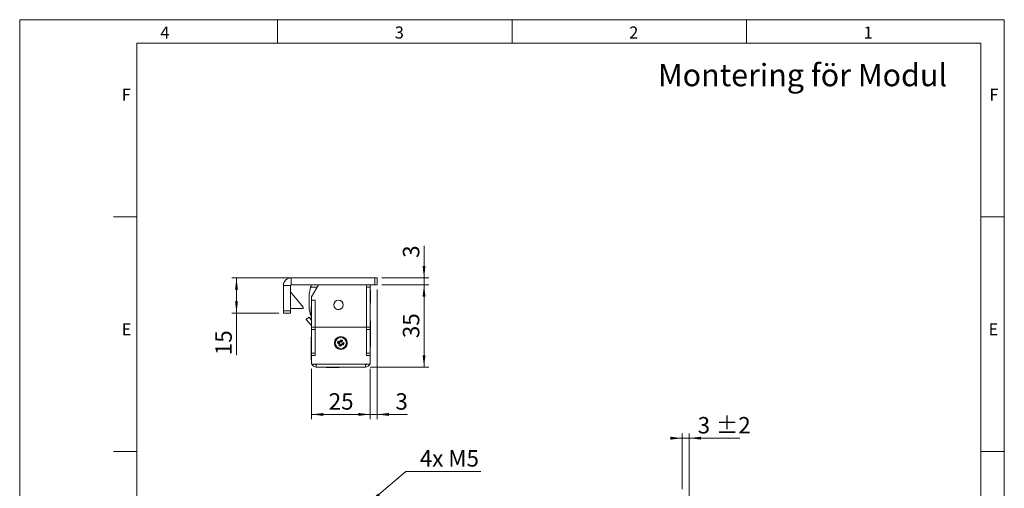
# Model space of a CAD drawing. Units: millimetres. Extents: x 0 to 210, y 0 to 297.
# Drawn here: x 0 to 210, y 197 to 297 of the extents above; entities that cross this region are included whole.
import ezdxf

# ---------------------------------------------------------------- set-up
doc = ezdxf.new("R2010")
doc.units = ezdxf.units.MM
doc.styles.add('SLDTEXTSTYLE0', font='TXT', dxfattribs={"width": 0.75})
doc.styles.add('SLDTEXTSTYLE1', font='TXT', dxfattribs={"width": 0.7})
doc.dimstyles.new('SLDDIMSTYLE0', dxfattribs={"dimtxt": 3.5, "dimasz": 2.5, "dimexe": 0, "dimexo": 0.0625, "dimgap": 0.875, "dimtad": 1, "dimlfac": 2, "dimrnd": 1e-09, "dimzin": 12, "dimdsep": 46, "dimtxsty": 'SLDTEXTSTYLE0', "dimsah": 1, "dimcen": 0.09, "dimadec": 0, "dimazin": 3, "dimtfac": 1, "dimtofl": 0, "dimtmove": 0, "dimatfit": 3, "dimfxl": 0, "dimfrac": 2, "dimtolj": 1, "dimtzin": 12, "dimarcsym": 0})
doc.dimstyles.new('SLDDIMSTYLE1', dxfattribs={"dimtxt": 3.5, "dimasz": 2.5, "dimexe": 0, "dimexo": 0.0625, "dimgap": 0.875, "dimtad": 1, "dimlfac": 2, "dimrnd": 1e-09, "dimzin": 12, "dimdsep": 46, "dimtxsty": 'SLDTEXTSTYLE0', "dimsah": 1, "dimcen": 0.09, "dimadec": 0, "dimazin": 3, "dimtfac": 1, "dimtmove": 0, "dimatfit": 0, "dimfxl": 0, "dimfrac": 2, "dimtolj": 1, "dimtzin": 12, "dimarcsym": 0})
doc.dimstyles.new('SLDDIMSTYLE2', dxfattribs={"dimtxt": 3.5, "dimasz": 2.5, "dimexe": 0, "dimexo": 0.0625, "dimgap": 0.875, "dimtad": 0, "dimtih": 1, "dimtoh": 1, "dimlfac": 2, "dimrnd": 1e-09, "dimzin": 12, "dimdsep": 46, "dimtxsty": 'SLDTEXTSTYLE0', "dimsah": 1, "dimcen": 0, "dimadec": 0, "dimazin": 3, "dimtfac": 1, "dimtofl": 0, "dimtmove": 0, "dimatfit": 3, "dimfxl": 0, "dimfrac": 2, "dimtolj": 1, "dimtzin": 12, "dimarcsym": 0})
doc.dimstyles.new('SLDDIMSTYLE5', dxfattribs={"dimtxt": 3.5, "dimasz": 2.5, "dimexe": 0, "dimexo": 0.0625, "dimgap": 0.875, "dimtad": 1, "dimlfac": 2, "dimrnd": 1e-09, "dimzin": 12, "dimdsep": 46, "dimtxsty": 'SLDTEXTSTYLE0', "dimsah": 1, "dimcen": 0.09, "dimadec": 0, "dimazin": 3, "dimtol": 1, "dimtp": 2, "dimtm": 2, "dimtfac": 1, "dimtdec": 0, "dimtmove": 0, "dimatfit": 0, "dimfxl": 0, "dimfrac": 2, "dimtolj": 1, "dimarcsym": 0})

# ---------------------------------------------------------------- blocks, each defined once
blk = doc.blocks.new('_D_11')
at = {"color": 7, "linetype": 'Continuous', "lineweight": 0}
for p, q in [((74.71, 194.18), (82.33, 200.77)), ((82.33, 200.77), (98.33, 200.77))]:
    blk.add_line(p, q, dxfattribs=at)
blk.add_solid([(74.71, 194.18), (76.8, 195.58), (76.4, 196.05)], dxfattribs=at)
at = {"color": 7, "linetype": 'Continuous', "lineweight": 0, "insert": (85.33, 205.29), "char_height": 3.5, "attachment_point": 1, "style": 'SLDTEXTSTYLE1'}
blk.add_mtext('4x M5', dxfattribs=at)
blk = doc.blocks.new('_D_14')
at = {"color": 7, "linetype": 'Continuous', "lineweight": 0}
for p, q in [((141.3, 196.98), (141.3, 208.84)), ((142.8, 182.13), (142.8, 208.84)), ((141.3, 207.84), (138.8, 207.84)), ((141.3, 207.84), (142.8, 207.84)), ((142.8, 207.84), (153.61, 207.84))]:
    blk.add_line(p, q, dxfattribs=at)
for points in [[(141.3, 207.84), (138.8, 208.15), (138.8, 207.53)], [(142.8, 207.84), (145.3, 207.53), (145.3, 208.15)]]:
    blk.add_solid(points, dxfattribs=at)
at = {"color": 7, "linetype": 'Continuous', "lineweight": 0, "char_height": 3.5, "attachment_point": 1, "style": 'SLDTEXTSTYLE0'}
for s, insert in [('3', (144.59, 212.35)), ('±2', (148.48, 212.35))]:
    blk.add_mtext(s, dxfattribs=dict(at, insert=insert))
blk = doc.blocks.new('_D_20')
at = {"color": 7, "linetype": 'Continuous', "lineweight": 0}
for p, q in [((59.14, 241.99), (45.24, 241.99)), ((46.24, 234.49), (46.24, 241.99)), ((55.24, 234.49), (45.24, 234.49)), ((46.24, 234.49), (46.24, 225.52))]:
    blk.add_line(p, q, dxfattribs=at)
for points in [[(46.24, 241.99), (45.93, 239.49), (46.55, 239.49)], [(46.24, 234.49), (46.55, 236.99), (45.93, 236.99)]]:
    blk.add_solid(points, dxfattribs=at)
at = {"color": 7, "linetype": 'Continuous', "lineweight": 0, "insert": (41.73, 225.52), "char_height": 3.5, "attachment_point": 1, "rotation": 90, "style": 'SLDTEXTSTYLE0'}
blk.add_mtext('15', dxfattribs=at)
blk = doc.blocks.new('_D_21')
at = {"color": 7, "linetype": 'Continuous', "lineweight": 0}
for p, q in [((86.24, 241.99), (86.24, 248.85)), ((77.24, 241.99), (87.24, 241.99)), ((86.24, 241.99), (86.24, 240.49)), ((77.24, 240.49), (87.24, 240.49)), ((86.24, 240.49), (86.24, 237.99))]:
    blk.add_line(p, q, dxfattribs=at)
for points in [[(86.24, 241.99), (86.55, 244.49), (85.93, 244.49)], [(86.24, 240.49), (85.93, 237.99), (86.55, 237.99)]]:
    blk.add_solid(points, dxfattribs=at)
at = {"color": 7, "linetype": 'Continuous', "lineweight": 0, "insert": (81.73, 246.26), "char_height": 3.5, "attachment_point": 1, "rotation": 90, "style": 'SLDTEXTSTYLE0'}
blk.add_mtext('3', dxfattribs=at)
blk = doc.blocks.new('_D_22')
at = {"color": 7, "linetype": 'Continuous', "lineweight": 0}
for p, q in [((77.24, 240.49), (87.24, 240.49)), ((86.24, 222.99), (86.24, 240.49)), ((74.74, 222.99), (87.24, 222.99))]:
    blk.add_line(p, q, dxfattribs=at)
for points in [[(86.24, 240.49), (85.93, 237.99), (86.55, 237.99)], [(86.24, 222.99), (86.55, 225.49), (85.93, 225.49)]]:
    blk.add_solid(points, dxfattribs=at)
at = {"color": 7, "linetype": 'Continuous', "lineweight": 0, "insert": (81.73, 229.15), "char_height": 3.5, "attachment_point": 1, "rotation": 90, "style": 'SLDTEXTSTYLE0'}
blk.add_mtext('35', dxfattribs=at)
blk = doc.blocks.new('_D_23')
at = {"color": 7, "linetype": 'Continuous', "lineweight": 0}
for p, q in [((62.24, 222.64), (62.24, 211.9)), ((74.74, 222.64), (74.74, 211.9)), ((74.74, 212.9), (62.24, 212.9))]:
    blk.add_line(p, q, dxfattribs=at)
for points in [[(62.24, 212.9), (64.74, 212.59), (64.74, 213.21)], [(74.74, 212.9), (72.24, 213.21), (72.24, 212.59)]]:
    blk.add_solid(points, dxfattribs=at)
at = {"color": 7, "linetype": 'Continuous', "lineweight": 0, "insert": (65.91, 217.42), "char_height": 3.5, "attachment_point": 1, "style": 'SLDTEXTSTYLE0'}
blk.add_mtext('25', dxfattribs=at)
blk = doc.blocks.new('_D_24')
at = {"color": 7, "linetype": 'Continuous', "lineweight": 0}
for p, q in [((76.24, 239.49), (76.24, 211.9)), ((74.74, 222.64), (74.74, 211.9)), ((74.74, 212.9), (72.24, 212.9)), ((76.24, 212.9), (74.74, 212.9)), ((76.24, 212.9), (82.72, 212.9))]:
    blk.add_line(p, q, dxfattribs=at)
for points in [[(74.74, 212.9), (72.24, 213.21), (72.24, 212.59)], [(76.24, 212.9), (78.74, 212.59), (78.74, 213.21)]]:
    blk.add_solid(points, dxfattribs=at)
at = {"color": 7, "linetype": 'Continuous', "lineweight": 0, "insert": (80.14, 217.42), "char_height": 3.5, "attachment_point": 1, "style": 'SLDTEXTSTYLE0'}
blk.add_mtext('3', dxfattribs=at)

msp = doc.modelspace()

# ---------------------------------------------------------------- linework, layer by layer
at = {"color": 7, "linetype": 'Continuous', "lineweight": 0}
for p, q in [((0, 297), (210, 297)), ((0, 0), (0, 297)), ((55, 292), (55, 297)), ((105, 292), (105, 297)), ((155, 292), (155, 297)), ((210, 297), (210, 0)), ((25, 5), (25, 292)), ((205, 292), (25, 292)), ((25, 5), (25, 292)), ((205, 292), (25, 292)), ((205, 5), (205, 292)), ((25, 285.5), (25, 279)), ((25, 255), (20, 255)), ((210, 255), (205, 255)), ((25, 205), (20, 205)), ((210, 205), (205, 205))]:
    msp.add_line(p, q, dxfattribs=at)
at = {"color": 7, "linetype": 'Continuous', "lineweight": 15}
for p, q in [((57.8915, 240.4879), (57.8915, 241.9879)), ((57.8915, 241.9879), (75.7415, 241.9879)), ((75.7415, 241.9879), (75.7415, 240.4879)), ((76.2415, 241.9879), (75.7415, 241.9879)), ((76.2415, 240.4879), (76.2415, 241.9879)), ((57.7415, 240.3379), (56.2415, 240.3379)), ((56.2415, 234.9879), (56.2415, 240.3379)), ((57.7415, 234.9879), (57.7415, 240.3379)), ((57.8915, 240.4879), (75.7415, 240.4879)), ((62.0532, 239.9879), (63.4415, 239.9879)), ((63.7415, 240.4879), (62.2415, 237.9879)), ((73.9915, 231.4879), (73.9915, 240.4879)), ((74.7415, 239.9879), (73.9915, 239.9879)), ((73.9915, 231.4879), (73.9915, 239.9879)), ((74.7415, 240.4879), (74.7415, 239.9879)), ((74.7415, 239.9879), (74.7415, 231.4879)), ((75.7415, 240.4879), (76.2415, 240.4879)), ((60.4915, 235.7379), (57.7415, 239.0152)), ((61.7415, 237.9432), (61.7415, 235.8578)), ((62.2415, 237.2379), (62.2415, 237.9879)), ((74.7746, 239.3629), (74.7415, 239.3629)), ((74.8246, 239.3129), (74.8246, 236.6629)), ((57.7415, 235.4879), (60.4915, 235.4879)), ((60.4915, 235.4879), (60.4915, 235.7379)), ((62.1583, 233.2747), (62.1583, 235.8129)), ((62.2415, 235.8629), (62.2083, 235.8629)), ((62.2415, 237.2379), (62.9915, 237.2379)), ((62.2415, 237.2379), (62.2415, 231.4879)), ((62.9915, 237.2379), (62.9915, 231.4879)), ((74.7415, 236.6129), (74.7746, 236.6129)), ((56.2415, 234.9879), (56.2415, 234.4879)), ((57.7415, 234.9879), (56.2415, 234.9879)), ((56.2415, 234.4879), (57.7415, 234.4879)), ((57.7415, 234.4879), (57.7415, 234.9879)), ((61.6445, 233.6027), (61.096, 233.0912)), ((61.6445, 233.6027), (62.2415, 232.9626)), ((62.1583, 233.1629), (62.1583, 233.2747)), ((62.2083, 233.1129), (62.2415, 233.1129)), ((61.096, 233.0912), (62.1743, 231.9349)), ((62.2415, 231.4879), (62.9915, 231.4879)), ((62.2415, 230.9879), (62.2415, 231.4879)), ((62.9915, 231.4879), (62.9915, 230.9879)), ((62.9915, 231.4879), (63.0415, 231.4879)), ((63.0415, 225.4879), (63.0415, 231.4879)), ((63.0415, 231.4879), (73.9415, 231.4879)), ((73.9415, 231.4879), (73.9415, 225.4879)), ((73.9415, 231.4879), (73.9915, 231.4879)), ((73.9915, 231.4879), (74.7415, 231.4879)), ((73.9915, 230.9879), (73.9915, 231.4879)), ((74.7746, 232.8629), (74.7415, 232.8629)), ((74.7415, 231.4879), (74.7415, 230.9879)), ((74.8246, 232.8129), (74.8246, 231.4309)), ((74.8246, 231.4309), (74.8246, 230.1629)), ((62.1583, 229.3102), (62.1583, 229.3129)), ((62.1583, 226.6629), (62.1583, 229.3102)), ((62.2415, 229.3629), (62.2083, 229.3629)), ((62.9915, 230.9879), (62.2415, 230.9879)), ((62.2415, 230.9879), (62.2415, 225.9879)), ((62.9915, 230.9879), (62.9915, 225.9879)), ((62.9915, 230.3879), (63.0415, 230.3879)), ((73.9415, 230.3879), (73.9915, 230.3879)), ((73.9915, 229.5629), (73.9415, 229.5129)), ((74.7415, 230.9879), (73.9915, 230.9879)), ((73.9915, 225.9879), (73.9915, 230.9879)), ((74.7415, 225.9879), (74.7415, 230.9879)), ((74.7746, 230.1129), (74.7415, 230.1129)), ((74.8246, 230.0629), (74.8246, 227.4129)), ((63.0415, 228.7629), (62.9915, 228.8129)), ((62.9915, 227.1629), (63.0415, 227.2129)), ((63.0415, 226.9879), (62.9915, 226.9879)), ((67.8883, 228.4746), (67.7884, 228.0921)), ((68.0564, 228.2182), (67.7884, 228.0921)), ((68.0605, 228.2336), (67.8883, 228.4746)), ((68.0605, 228.2336), (68.0564, 228.2182)), ((68.3707, 227.6819), (68.1297, 227.5097)), ((68.1297, 227.5097), (68.5123, 227.4098)), ((68.3707, 227.6819), (68.3861, 227.6778)), ((68.3861, 227.6778), (68.5123, 227.4098)), ((68.8532, 228.716), (68.4707, 228.8159)), ((68.5968, 228.5479), (68.4707, 228.8159)), ((68.6122, 228.5439), (68.5968, 228.5479)), ((68.6122, 228.5439), (68.8532, 228.716)), ((68.9225, 227.9921), (68.9265, 228.0075)), ((68.9265, 228.0075), (69.1945, 228.1337)), ((69.0946, 227.7511), (69.1945, 228.1337)), ((73.9415, 227.9629), (73.9915, 227.9129)), ((73.9915, 227.7379), (73.9415, 227.7379)), ((74.7415, 227.3629), (74.7746, 227.3629)), ((62.1583, 224.6629), (62.1583, 226.6629)), ((62.2083, 226.6129), (62.2415, 226.6129)), ((62.2415, 225.9879), (62.9915, 225.9879)), ((62.2415, 225.4879), (62.2415, 225.9879)), ((62.2415, 223.6379), (62.2415, 225.4879)), ((62.2415, 225.4879), (63.0415, 225.4879)), ((62.9915, 225.9879), (62.9915, 225.4879)), ((63.0415, 225.7379), (62.9915, 225.7379)), ((73.9415, 225.4879), (74.7415, 225.4879)), ((73.9915, 225.9879), (74.7415, 225.9879)), ((73.9915, 225.4879), (73.9915, 225.9879)), ((74.7415, 225.9879), (74.7415, 225.4879)), ((74.7415, 223.6379), (74.7415, 225.4879)), ((62.2083, 224.6129), (62.2415, 224.6129)), ((62.2415, 223.6379), (63.2415, 223.6379)), ((63.2415, 223.6379), (73.7415, 223.6379)), ((63.2415, 223.6379), (63.2415, 222.9879)), ((63.2415, 222.9879), (73.7415, 222.9879)), ((64.7915, 222.9879), (64.7915, 222.9559)), ((64.8053, 222.9559), (64.7915, 222.9559)), ((65.3665, 222.9559), (64.8053, 222.9559)), ((65.3665, 222.9879), (65.3665, 222.9547)), ((68.0665, 222.9047), (65.4165, 222.9047)), ((68.1165, 222.9547), (68.1165, 222.9879)), ((73.7415, 223.6379), (74.7415, 223.6379)), ((73.7415, 222.9879), (73.7415, 223.6379))]:
    msp.add_line(p, q, dxfattribs=at)
at = {"color": 102, "linetype": 'Continuous', "lineweight": 15}
for p, q in [((74.7746, 236.6129), (74.7746, 239.3629)), ((62.2083, 235.8629), (62.2083, 233.2289)), ((62.2083, 233.2289), (62.2083, 233.1129)), ((62.1743, 231.9349), (62.2415, 231.9975)), ((74.7746, 231.4287), (74.7746, 232.8629)), ((74.7746, 230.1129), (74.7746, 231.4287)), ((62.2083, 229.3629), (62.2083, 226.6129)), ((74.7746, 227.3629), (74.7746, 230.1129)), ((62.2083, 226.6129), (62.2083, 224.6129)), ((65.3665, 222.9547), (68.1165, 222.9547))]:
    msp.add_line(p, q, dxfattribs=at)
at = {"color": 7, "linetype": 'Continuous', "lineweight": 15}
for centre, radius in [((67.9915, 236.2379), 1.025), ((67.9915, 236.2379), 1), ((68.4915, 228.1129), 1.375), ((68.4915, 228.1129), 1.175)]:
    msp.add_circle(centre, radius, dxfattribs=at)
for centre, radius, start, end in [((57.8915, 240.3379), 1.65, 90, 180), ((57.8915, 240.3379), 0.15, 90, 180), ((68.6022, 237.9432), 6.8607, 162.660897, 180), ((68.6022, 237.9432), 6.8607, 158.22855, 162.660897), ((71.4915, 238.4879), 8.1118, 165.726261, 167.933619), ((74.7746, 239.3129), 0.05, 0, 90), ((66.5415, 235.8578), 4.8, 180, 204.461746), ((62.2083, 235.8129), 0.05, 90, 180), ((74.7746, 236.6629), 0.05, 270, 0), ((62.2083, 233.1629), 0.05, 180, 270), ((61.9915, 231.7644), 0.25, 0, 43), ((74.7746, 232.8129), 0.05, 0, 90), ((62.2083, 229.3129), 0.05, 90, 180), ((74.7746, 230.1629), 0.05, 270, 0), ((74.7746, 230.0629), 0.05, 0, 90), ((67.6678, 227.6302), 0.4773, 345.369377, 75.369377), ((68.0088, 228.9365), 0.4773, 255.369377, 345.369377), ((67.6678, 227.6302), 0.7048, 4.199906, 56.538847), ((68.0088, 228.9365), 0.7048, 274.199906, 326.538847), ((68.9741, 227.2892), 0.7048, 94.199906, 146.538847), ((68.9741, 227.2892), 0.4773, 75.369377, 165.369377), ((69.3151, 228.5955), 0.7048, 184.199906, 236.538847), ((69.3151, 228.5955), 0.4773, 165.369377, 255.369377), ((74.7746, 227.4129), 0.05, 270, 0), ((62.2083, 226.6629), 0.05, 180, 270), ((62.2083, 224.6629), 0.05, 180, 270), ((63.2415, 223.9879), 1, 200.487315, 270), ((63.2415, 223.9879), 0.5, 224.427004, 270), ((65.4165, 222.9547), 0.05, 180, 270), ((68.0665, 222.9547), 0.05, 270, 0), ((73.7415, 223.9879), 1, 270, 339.512685), ((73.7415, 223.9879), 0.5, 270, 315.572996)]:
    msp.add_arc(centre, radius, start, end, dxfattribs=at)
msp.add_open_spline([(68.9225, 227.9921), (68.9524, 227.9554), (69.0123, 227.8819), (69.0672, 227.7947), (69.0946, 227.7511)], degree=3, knots=[0, 0, 0, 0, 0.49958778, 1, 1, 1, 1], dxfattribs=at)

# ---------------------------------------------------------------- texts
at = {"color": 7, "linetype": 'Continuous', "lineweight": 0, "attachment_point": 1, "style": 'SLDTEXTSTYLE0'}
for s, insert, char_height in [('4', (30, 295.5532), 2.5625), ('3', (80, 295.5532), 2.5625), ('2', (130, 295.5532), 2.5625), ('1', (180, 295.5532), 2.5625), ('Montering för Modul', (136.1207, 287.5909), 4.7625), ('F', (21.75, 282.3032), 2.5625), ('F', (206.8143, 282.3032), 2.5625), ('E', (21.75, 232.3032), 2.5625), ('E', (206.6334, 232.3032), 2.5625)]:
    msp.add_mtext(s, dxfattribs=dict(at, insert=insert, char_height=char_height))

# ---------------------------------------------------------------- dimensions: what is measured, and where the dimension line sits
at = {"color": 7, "linetype": 'Continuous', "lineweight": 0}
for base, p1, p2, angle, dimstyle, picture, middle in [((86.2415, 240.4879), (76.2415, 241.9879), (76.2415, 240.4879), 90, 'SLDDIMSTYLE1', '_D_21', (86.2415, 247.5568)), ((46.2415, 241.9879), (56.2415, 234.4879), (60.1415, 241.9879), 90, 'SLDDIMSTYLE0', '_D_20', (46.2415, 228.1087)), ((74.7415, 212.9047), (76.2415, 240.4879), (74.7415, 223.6379), 0, 'SLDDIMSTYLE1', '_D_24', (81.4295, 212.9047)), ((86.2415, 240.4879), (73.7415, 222.9879), (76.2415, 240.4879), 90, 'SLDDIMSTYLE0', '_D_22', (86.2415, 231.7379)), ((62.2415, 212.9047), (74.7415, 223.6379), (62.2415, 223.6379), 0, 'SLDDIMSTYLE0', '_D_23', (68.4915, 212.9047))]:
    dim = msp.add_linear_dim(base=base, p1=p1, p2=p2, angle=angle, dimstyle=dimstyle, dxfattribs=at)
    dim.commit()
    dim.dimension.update_dxf_attribs({"geometry": picture, "text_midpoint": middle, "dimtype": 160})
dim = msp.add_linear_dim(base=(142.796, 207.8386), p1=(141.296, 195.9769), p2=(142.796, 181.1269), dimstyle='SLDDIMSTYLE5', dxfattribs=at)
dim.commit()
dim.dimension.update_dxf_attribs({"geometry": '_D_14', "text_midpoint": (149.099, 207.8386), "dimtype": 160})
dim = msp.add_diameter_dim_2p(p1=(70.7752, 190.7757), p2=(74.7077, 194.178), text='4x M5', dimstyle='SLDDIMSTYLE2', override={"dimpost": '<>'}, dxfattribs=at)
dim.commit()
dim.dimension.update_dxf_attribs({"geometry": '_D_11', "text_midpoint": (91.8285, 203.5521), "dimtype": 163})

doc.saveas('drawing.dxf')
